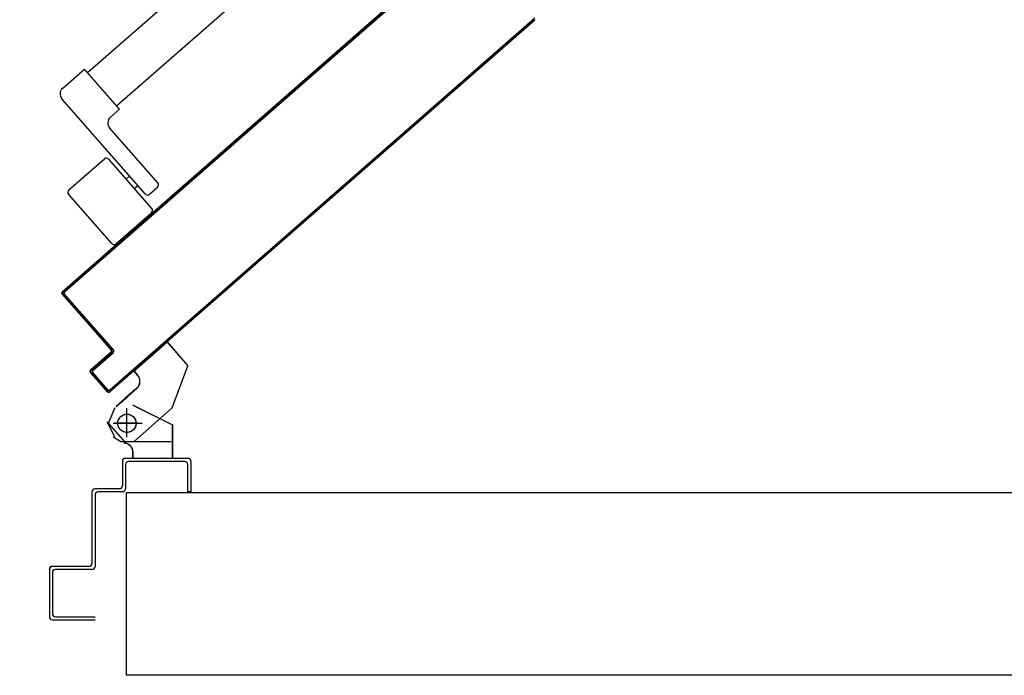
# Model space of a CAD drawing. Units: millimetres. Extents: x -48 to 124, y -9 to 171.
# Drawn here: x 29 to 30, y 79 to 79 of the extents above; entities that cross this region are included whole.
import ezdxf

# ---------------------------------------------------------------- set-up
doc = ezdxf.new("R2010")
doc.units = ezdxf.units.MM
doc.header["$LTSCALE"] = 1.5
doc.header["$MEASUREMENT"] = 0
doc.linetypes.add('LINEA-PUNTO', pattern=[1, 0.5, -0.25, 0, -0.25])
doc.linetypes.add('TRATTEGGIATA', pattern=[0.2, 0.1, -0.1])
for name, color, linetype in [('ANTIPANICO', 7, 'CONTINUOUS'), ('Antipanico-2', 7, 'CONTINUOUS'), ('BLOCCHILECA', 1, 'CONTINUOUS'), ('BLOCCO_TITOLO', 7, 'CONTINUOUS'), ('LAYER01', 7, 'CONTINUOUS'), ('MURI', 2, 'CONTINUOUS'), ('PORTA', 1, 'CONTINUOUS')]:
    doc.layers.add(name, color=color, linetype=linetype)

# ---------------------------------------------------------------- blocks, each defined once
blk = doc.blocks.new('A$C3C914DA2')
at = {"layer": 'ANTIPANICO', "color": 7, "linetype": 'Continuous'}
for p, q in [((2.36219, 0.36007), (2.65607, 0.61736)), ((2.38127, 0.33823), (2.65607, 0.57882)), ((2.34592, 0.34981), (2.36021, 0.36233)), ((2.38327, 0.33599), (2.36021, 0.36233)), ((2.40012, 0.28031), (2.34545, 0.34276)), ((2.37725, 0.33072), (2.38327, 0.33599)), ((2.4084, 0.28755), (2.37678, 0.32367)), ((2.34998, 0.28293), (2.37331, 0.30335)), ((2.40445, 0.27081), (2.37613, 0.30316)), ((2.38766, 0.28999), (2.38991, 0.29197)), ((2.39292, 0.28397), (2.39518, 0.28595)), ((2.40294, 0.28012), (2.40821, 0.28473)), ((2.37812, 0.24775), (2.34979, 0.28011)), ((2.38094, 0.24756), (2.40427, 0.26799))]:
    blk.add_line(p, q, dxfattribs=at)
for centre, radius, start, end in [((2.34921, 0.34605), 0.005, 131.20209, 221.20209), ((2.38054, 0.32696), 0.005, 131.20209, 221.20209), ((2.40689, 0.28624), 0.002, 311.20209, 41.20209), ((2.3513, 0.28142), 0.002, 131.20209, 221.20209), ((2.40295, 0.26949), 0.002, 311.20209, 41.20209), ((2.37962, 0.24907), 0.002, 221.20209, 311.20209)]:
    blk.add_arc(centre, radius, start, end, dxfattribs=at)
at = {"layer": 'ANTIPANICO', "linetype": 'Continuous'}
for centre, start, end in [((2.37462, 0.30184), 41.20209, 131.20209), ((2.40163, 0.28162), 221.20209, 311.20209)]:
    blk.add_arc(centre, 0.002, start, end, dxfattribs=at)
at = {"layer": 'BLOCCO_TITOLO', "color": 7, "linetype": 'TRATTEGGIATA'}
for p, q in [((2.39263, 0.16396), (2.41445, 0.18306)), ((2.41445, 0.18306), (2.42821, 0.16734)), ((2.39263, 0.16396), (2.3952, 0.16103)), ((2.41787, 0.13968), (2.42821, 0.16734)), ((2.39463, 0.15256), (2.38711, 0.14597)), ((2.38109, 0.1407), (2.38862, 0.14729)), ((2.38813, 0.12262), (2.38813, 0.13762)), ((2.38013, 0.12062), (2.37513, 0.13062)), ((2.37913, 0.12962), (2.39813, 0.12962)), ((2.37913, 0.12062), (2.38413, 0.11762)), ((2.38413, 0.11762), (2.41713, 0.11762))]:
    blk.add_line(p, q, dxfattribs=at)
blk.add_circle((2.38813, 0.12962), 0.006, dxfattribs=at)
blk.add_arc((2.39068, 0.15708), 0.006, 311.20209, 41.20209, dxfattribs=at)
at = {"layer": 'LAYER01', "color": 7, "linetype": 'Continuous'}
for p, q in [((2.39258, 0.16402), (2.4144, 0.18312)), ((2.39265, 0.16394), (2.41447, 0.18304)), ((2.41439, 0.18305), (2.41447, 0.18311)), ((2.41439, 0.18305), (2.42816, 0.16733)), ((2.41447, 0.18304), (2.4144, 0.18312)), ((2.41447, 0.18311), (2.42823, 0.1674)), ((2.39265, 0.16394), (2.39258, 0.16402)), ((2.39258, 0.16395), (2.39265, 0.16401)), ((2.39258, 0.16395), (2.39514, 0.16102)), ((2.39265, 0.16401), (2.39521, 0.16108)), ((2.4179, 0.13969), (2.42824, 0.16735)), ((2.39521, 0.16108), (2.39514, 0.16102)), ((2.39514, 0.16102), (2.39521, 0.16108)), ((2.39458, 0.15262), (2.38706, 0.14604)), ((2.39465, 0.15255), (2.38712, 0.14596)), ((2.38104, 0.14077), (2.38856, 0.14735)), ((2.3811, 0.14069), (2.38863, 0.14728)), ((2.37609, 0.12972), (2.38032, 0.14007)), ((2.3921, 0.14154), (2.39215, 0.14163)), ((2.3921, 0.14154), (2.4181, 0.12854)), ((2.39213, 0.14164), (2.39213, 0.14154)), ((2.39215, 0.14163), (2.41815, 0.12863)), ((2.39306, 0.11793), (2.41789, 0.13967)), ((2.38729, 0.11693), (2.37609, 0.12972)), ((2.41818, 0.12859), (2.41808, 0.12859)), ((2.41808, 0.10669), (2.41808, 0.12859)), ((2.4181, 0.12854), (2.41815, 0.12863)), ((2.41818, 0.10669), (2.41818, 0.12859)), ((2.38613, 0.11664), (2.38613, 0.11654)), ((2.38613, 0.11664), (2.38613, 0.11654)), ((2.39218, 0.11059), (2.39208, 0.11059)), ((2.39208, 0.10669), (2.39208, 0.11059)), ((2.39218, 0.11059), (2.39208, 0.11059)), ((2.39218, 0.10669), (2.39218, 0.11059)), ((2.38516, 0.10454), (2.38516, 0.08854)), ((2.38718, 0.10663), (2.38708, 0.10663)), ((2.38713, 0.10663), (2.41313, 0.10663)), ((2.42816, 0.10654), (2.38716, 0.10654)), ((2.42616, 0.10454), (2.38916, 0.10454)), ((2.41318, 0.10663), (2.41308, 0.10663)), ((2.43016, 0.10454), (2.43016, 0.08454)), ((2.38716, 0.10254), (2.38716, 0.08654)), ((2.42816, 0.08454), (2.42816, 0.10254)), ((2.36516, 0.08454), (2.36516, 0.03754)), ((2.38316, 0.08654), (2.36716, 0.08654)), ((2.38516, 0.08454), (2.36916, 0.08454)), ((2.43016, 0.08454), (2.42816, 0.08454)), ((2.43016, 0.08454), (2.42816, 0.08454)), ((2.36716, 0.08254), (2.36716, 0.03554)), ((2.33711, 0.03354), (2.33721, 0.03354)), ((2.33716, 0.03354), (2.33716, 0.00254)), ((2.33916, 0.03559), (2.33916, 0.03549)), ((2.36316, 0.03554), (2.33916, 0.03554)), ((2.36516, 0.03354), (2.34116, 0.03354)), ((2.33916, 0.03154), (2.33916, 0.00454)), ((2.33916, 0.00054), (2.36716, 0.00054)), ((2.34116, 0.00254), (2.36716, 0.00254))]:
    blk.add_line(p, q, dxfattribs=at)
at = {"layer": 'LAYER01', "color": 7, "linetype": 'LINEA-PUNTO'}
for p, q in [((2.38813, 0.12059), (2.38813, 0.13959)), ((2.39513, 0.12959), (2.38013, 0.12959))]:
    blk.add_line(p, q, dxfattribs=at)
at = {"layer": 'LAYER01', "color": 7, "linetype": 'Continuous'}
blk.add_circle((2.38813, 0.12959), 0.006, dxfattribs=at)
for centre, radius, start, end in [((2.39066, 0.1571), 0.00595, 311.20209, 41.20209), ((2.39066, 0.1571), 0.00605, 311.20209, 41.20209), ((2.38613, 0.11059), 0.00605, 0, 90), ((2.38613, 0.11059), 0.00595, 0, 90), ((2.38716, 0.10454), 0.002, 90, 180), ((2.38916, 0.10254), 0.002, 90, 180), ((2.42616, 0.10254), 0.002, 0, 90), ((2.42816, 0.10454), 0.002, 0, 90), ((2.36716, 0.08454), 0.002, 90, 180), ((2.36916, 0.08254), 0.002, 90, 180), ((2.38316, 0.08854), 0.002, 270, 0), ((2.38516, 0.08654), 0.002, 270, 0), ((2.33916, 0.03354), 0.00205, 90, 180), ((2.33916, 0.03354), 0.00195, 90, 180), ((2.34116, 0.03154), 0.002, 90, 180), ((2.36316, 0.03754), 0.002, 270, 0), ((2.36516, 0.03554), 0.002, 270, 0), ((2.33916, 0.00254), 0.002, 180, 270), ((2.34116, 0.00454), 0.002, 180, 270)]:
    blk.add_arc(centre, radius, start, end, dxfattribs=at)
for points in [[(2.41439, 0.18305), (2.42816, 0.16733), (2.41447, 0.18311), (2.42823, 0.1674)], [(2.39258, 0.16395), (2.39514, 0.16102), (2.39265, 0.16401), (2.39521, 0.16108)], [(2.39458, 0.15262), (2.38706, 0.14604), (2.39465, 0.15255), (2.38712, 0.14596)], [(2.3811, 0.14069), (2.38863, 0.14728), (2.38104, 0.14077), (2.38856, 0.14735)], [(2.3921, 0.14154), (2.4181, 0.12854), (2.39215, 0.14163), (2.41815, 0.12863)], [(2.41818, 0.10669), (2.41818, 0.12859), (2.41808, 0.10669), (2.41808, 0.12859)], [(2.39218, 0.10669), (2.39218, 0.11059), (2.39208, 0.10669), (2.39208, 0.11059)]]:
    blk.add_solid(points, dxfattribs=at)
at = {"layer": 'PORTA'}
for p, q in [((2.34704, 0.21598), (2.65607, 0.48653)), ((2.34711, 0.2159), (2.65607, 0.4864)), ((2.38626, 0.25164), (2.65607, 0.48786)), ((2.37669, 0.15023), (2.65607, 0.39483)), ((2.54372, 0.38816), (2.54245, 0.38824)), ((2.54413, 0.38971), (2.54539, 0.38962)), ((2.5471, 0.39112), (2.54583, 0.3912)), ((2.54751, 0.39267), (2.54877, 0.39259)), ((2.55048, 0.39408), (2.54922, 0.39416)), ((2.64825, 0.38908), (2.64952, 0.389)), ((2.65119, 0.39047), (2.64993, 0.39055)), ((2.65164, 0.39205), (2.6529, 0.39196)), ((2.65457, 0.39343), (2.65331, 0.39351)), ((2.53695, 0.38223), (2.53569, 0.38232)), ((2.5374, 0.38381), (2.53866, 0.38373)), ((2.54033, 0.3852), (2.53907, 0.38528)), ((2.54075, 0.38675), (2.54201, 0.38666)), ((2.64106, 0.38169), (2.6398, 0.38178)), ((2.64147, 0.38325), (2.64274, 0.38316)), ((2.64444, 0.38466), (2.64318, 0.38474)), ((2.64485, 0.38621), (2.64612, 0.38612)), ((2.64784, 0.38753), (2.64658, 0.38762)), ((2.53019, 0.37631), (2.5289, 0.3764)), ((2.5306, 0.37789), (2.53189, 0.37781)), ((2.53357, 0.37927), (2.53228, 0.37936)), ((2.53399, 0.38085), (2.53528, 0.38077)), ((2.6343, 0.37577), (2.63303, 0.37586)), ((2.63474, 0.37735), (2.636, 0.37727)), ((2.63768, 0.37873), (2.63642, 0.37882)), ((2.63809, 0.38028), (2.63935, 0.3802)), ((2.52046, 0.36901), (2.52175, 0.36892)), ((2.52346, 0.37042), (2.52217, 0.3705)), ((2.52384, 0.37197), (2.52513, 0.37188)), ((2.52681, 0.37335), (2.52552, 0.37344)), ((2.52722, 0.37493), (2.52851, 0.37485)), ((2.62753, 0.36985), (2.62627, 0.36993)), ((2.62798, 0.37143), (2.62924, 0.37134)), ((2.63092, 0.37281), (2.62965, 0.3729)), ((2.63136, 0.37439), (2.63262, 0.37431)), ((2.5137, 0.36309), (2.51499, 0.363)), ((2.51669, 0.36449), (2.5154, 0.36458)), ((2.51708, 0.36605), (2.51837, 0.36596)), ((2.52007, 0.36746), (2.51878, 0.36754)), ((2.61783, 0.36254), (2.6191, 0.36246)), ((2.6208, 0.36395), (2.61954, 0.36404)), ((2.62121, 0.36551), (2.62248, 0.36542)), ((2.62415, 0.36689), (2.62289, 0.36697)), ((2.6246, 0.36847), (2.62586, 0.36838)), ((2.50696, 0.35719), (2.50825, 0.3571)), ((2.50993, 0.35857), (2.50864, 0.35866)), ((2.51035, 0.36015), (2.51164, 0.36007)), ((2.51331, 0.36153), (2.51202, 0.36162)), ((2.61107, 0.35662), (2.61233, 0.35654)), ((2.61404, 0.35803), (2.61278, 0.35812)), ((2.61445, 0.35958), (2.61571, 0.3595)), ((2.61742, 0.36099), (2.61616, 0.36108)), ((2.49979, 0.34969), (2.4985, 0.34977)), ((2.5002, 0.35127), (2.50149, 0.35118)), ((2.50317, 0.35265), (2.50188, 0.35274)), ((2.50358, 0.35423), (2.50487, 0.35414)), ((2.50655, 0.35561), (2.50526, 0.3557)), ((2.60434, 0.35073), (2.6056, 0.35064)), ((2.60728, 0.35211), (2.60601, 0.35219)), ((2.60772, 0.35369), (2.60898, 0.3536)), ((2.61066, 0.35507), (2.60939, 0.35516)), ((2.49305, 0.34379), (2.49176, 0.34388)), ((2.49344, 0.34535), (2.49473, 0.34526)), ((2.49643, 0.34675), (2.49514, 0.34684)), ((2.49682, 0.34831), (2.49811, 0.34822)), ((2.59713, 0.34323), (2.59587, 0.34331)), ((2.59757, 0.3448), (2.59884, 0.34472)), ((2.60051, 0.34619), (2.59925, 0.34627)), ((2.60096, 0.34777), (2.60222, 0.34768)), ((2.60389, 0.34915), (2.60263, 0.34923)), ((2.48332, 0.33649), (2.48461, 0.3364)), ((2.48629, 0.33787), (2.485, 0.33796)), ((2.48668, 0.33942), (2.48797, 0.33934)), ((2.48967, 0.34083), (2.48838, 0.34092)), ((2.49006, 0.34239), (2.49135, 0.3423)), ((2.59037, 0.33733), (2.58911, 0.33742)), ((2.59078, 0.33888), (2.59205, 0.3388)), ((2.59378, 0.34029), (2.59249, 0.34038)), ((2.59419, 0.34184), (2.59545, 0.34176)), ((2.47656, 0.33057), (2.47785, 0.33048)), ((2.47953, 0.33195), (2.47824, 0.33203)), ((2.47994, 0.33353), (2.48123, 0.33344)), ((2.48291, 0.33491), (2.48162, 0.335)), ((2.58067, 0.33003), (2.58193, 0.32994)), ((2.58361, 0.33141), (2.58234, 0.33149)), ((2.58402, 0.33296), (2.58528, 0.33288)), ((2.58699, 0.33437), (2.58573, 0.33446)), ((2.5874, 0.33592), (2.58866, 0.33584)), ((2.4698, 0.32464), (2.47106, 0.32456)), ((2.47277, 0.32605), (2.4715, 0.32614)), ((2.47318, 0.32761), (2.47447, 0.32752)), ((2.47615, 0.32899), (2.47485, 0.32907)), ((2.57391, 0.32411), (2.57517, 0.32402)), ((2.57684, 0.32549), (2.57558, 0.32557)), ((2.57729, 0.32707), (2.57855, 0.32698)), ((2.58023, 0.32845), (2.57896, 0.32853)), ((2.46262, 0.31717), (2.46136, 0.31726)), ((2.46303, 0.31872), (2.4643, 0.31864)), ((2.466, 0.32013), (2.46474, 0.32022)), ((2.46642, 0.32168), (2.46768, 0.3216)), ((2.46938, 0.32309), (2.46812, 0.32318)), ((2.56714, 0.31818), (2.56841, 0.3181)), ((2.57011, 0.31959), (2.56885, 0.31968)), ((2.57052, 0.32114), (2.57179, 0.32106)), ((2.57346, 0.32253), (2.5722, 0.32261)), ((2.45586, 0.31125), (2.4546, 0.31133)), ((2.4563, 0.31283), (2.45756, 0.31274)), ((2.45924, 0.31421), (2.45798, 0.31429)), ((2.45965, 0.31576), (2.46092, 0.31568)), ((2.55997, 0.31071), (2.5587, 0.31079)), ((2.56038, 0.31226), (2.56164, 0.31218)), ((2.56335, 0.31367), (2.56209, 0.31375)), ((2.56376, 0.31522), (2.56502, 0.31514)), ((2.56673, 0.31663), (2.56547, 0.31672)), ((2.4491, 0.30533), (2.44783, 0.30541)), ((2.44954, 0.3069), (2.4508, 0.30682)), ((2.45248, 0.30829), (2.45121, 0.30837)), ((2.45292, 0.30987), (2.45418, 0.30978)), ((2.5532, 0.30479), (2.55194, 0.30487)), ((2.55365, 0.30636), (2.55491, 0.30628)), ((2.55658, 0.30775), (2.55532, 0.30783)), ((2.557, 0.3093), (2.55826, 0.30922)), ((2.43939, 0.29802), (2.44066, 0.29794)), ((2.44236, 0.29943), (2.4411, 0.29952)), ((2.44278, 0.30098), (2.44404, 0.3009)), ((2.44574, 0.30239), (2.44448, 0.30248)), ((2.44616, 0.30394), (2.44742, 0.30386)), ((2.54644, 0.29887), (2.54518, 0.29895)), ((2.54688, 0.30044), (2.54815, 0.30036)), ((2.54982, 0.30183), (2.54856, 0.30191)), ((2.55026, 0.3034), (2.55153, 0.30332)), ((2.43263, 0.2921), (2.43389, 0.29202)), ((2.4356, 0.29351), (2.43434, 0.29359)), ((2.43601, 0.29506), (2.43728, 0.29498)), ((2.43898, 0.29647), (2.43772, 0.29655)), ((2.53674, 0.29156), (2.538, 0.29148)), ((2.53971, 0.29297), (2.53844, 0.29305)), ((2.54012, 0.29452), (2.54138, 0.29444)), ((2.54309, 0.29593), (2.54183, 0.29601)), ((2.5435, 0.29748), (2.54476, 0.2974)), ((2.42546, 0.28463), (2.42419, 0.28471)), ((2.4259, 0.2862), (2.42716, 0.28612)), ((2.42884, 0.28759), (2.42757, 0.28767)), ((2.42928, 0.28916), (2.43054, 0.28908)), ((2.43222, 0.29055), (2.43096, 0.29063)), ((2.52998, 0.28564), (2.53124, 0.28555)), ((2.53294, 0.28705), (2.53168, 0.28713)), ((2.53336, 0.2886), (2.53462, 0.28851)), ((2.53633, 0.29001), (2.53506, 0.29009)), ((2.41872, 0.27873), (2.41746, 0.27881)), ((2.41914, 0.28028), (2.4204, 0.2802)), ((2.42207, 0.28166), (2.42081, 0.28175)), ((2.42252, 0.28324), (2.42378, 0.28316)), ((2.5228, 0.27816), (2.52154, 0.27825)), ((2.52324, 0.27974), (2.52451, 0.27966)), ((2.52618, 0.28112), (2.52492, 0.28121)), ((2.52662, 0.2827), (2.52789, 0.28262)), ((2.52956, 0.28409), (2.5283, 0.28417)), ((2.41237, 0.27436), (2.41364, 0.27428)), ((2.41534, 0.27577), (2.41408, 0.27585)), ((2.41575, 0.27732), (2.41702, 0.27724)), ((2.51607, 0.27227), (2.5148, 0.27235)), ((2.51648, 0.27382), (2.51774, 0.27374)), ((2.51942, 0.2752), (2.51816, 0.27529)), ((2.51986, 0.27678), (2.52112, 0.2767)), ((2.40226, 0.2655), (2.40352, 0.26542)), ((2.4052, 0.26689), (2.40393, 0.26697)), ((2.5093, 0.26635), (2.50804, 0.26643)), ((2.50972, 0.2679), (2.51098, 0.26781)), ((2.51269, 0.26931), (2.51142, 0.26939)), ((2.5131, 0.27086), (2.51436, 0.27077)), ((2.3955, 0.25958), (2.39676, 0.2595)), ((2.39843, 0.26096), (2.39717, 0.26105)), ((2.39888, 0.26254), (2.40014, 0.26246)), ((2.40182, 0.26392), (2.40055, 0.26401)), ((2.4996, 0.25904), (2.50087, 0.25896)), ((2.50254, 0.26042), (2.50128, 0.26051)), ((2.50295, 0.26197), (2.50422, 0.26189)), ((2.50592, 0.26338), (2.50466, 0.26347)), ((2.50634, 0.26494), (2.5076, 0.26485)), ((2.38873, 0.25366), (2.38999, 0.25357)), ((2.3917, 0.25507), (2.39044, 0.25515)), ((2.39211, 0.25662), (2.39338, 0.25654)), ((2.39505, 0.258), (2.39379, 0.25809)), ((2.49284, 0.25312), (2.4941, 0.25303)), ((2.49578, 0.2545), (2.49452, 0.25459)), ((2.49622, 0.25608), (2.49748, 0.256)), ((2.49916, 0.25746), (2.4979, 0.25755)), ((2.34563, 0.21607), (2.38626, 0.25164)), ((2.3457, 0.216), (2.38633, 0.25157)), ((2.38156, 0.24618), (2.38027, 0.24627)), ((2.38194, 0.24774), (2.38323, 0.24765)), ((2.38494, 0.24915), (2.38365, 0.24923)), ((2.38532, 0.2507), (2.38661, 0.25061)), ((2.38633, 0.25157), (2.38626, 0.25164)), ((2.38633, 0.25157), (2.38626, 0.25164)), ((2.38832, 0.25211), (2.38706, 0.25219)), ((2.48608, 0.2472), (2.48734, 0.24711)), ((2.48905, 0.24861), (2.48778, 0.24869)), ((2.48946, 0.25016), (2.49072, 0.25007)), ((2.4924, 0.25154), (2.49113, 0.25162)), ((2.37479, 0.24026), (2.3735, 0.24035)), ((2.37521, 0.24184), (2.3765, 0.24176)), ((2.37817, 0.24322), (2.37688, 0.24331)), ((2.37856, 0.24478), (2.37985, 0.24469)), ((2.47887, 0.23972), (2.47761, 0.23981)), ((2.47929, 0.24128), (2.48055, 0.24119)), ((2.48225, 0.24269), (2.48099, 0.24277)), ((2.48267, 0.24424), (2.48393, 0.24415)), ((2.48566, 0.24564), (2.48437, 0.24573)), ((2.36506, 0.23296), (2.36635, 0.23287)), ((2.36803, 0.23434), (2.36674, 0.23443)), ((2.36845, 0.23592), (2.36974, 0.23583)), ((2.37141, 0.2373), (2.37012, 0.23739)), ((2.37183, 0.23888), (2.37312, 0.23879)), ((2.47211, 0.2338), (2.47085, 0.23389)), ((2.47255, 0.23538), (2.47382, 0.2353)), ((2.47549, 0.23676), (2.47423, 0.23685)), ((2.4759, 0.23831), (2.47717, 0.23823)), ((2.3583, 0.22704), (2.35959, 0.22695)), ((2.3613, 0.22844), (2.36001, 0.22853)), ((2.36168, 0.23), (2.36297, 0.22991)), ((2.36468, 0.23141), (2.36339, 0.23149)), ((2.46241, 0.2265), (2.46367, 0.22641)), ((2.46535, 0.22788), (2.46408, 0.22796)), ((2.46579, 0.22946), (2.46705, 0.22937)), ((2.46873, 0.23084), (2.46747, 0.23092)), ((2.46917, 0.23242), (2.47043, 0.23233)), ((2.35154, 0.22111), (2.35283, 0.22103)), ((2.35453, 0.22252), (2.35324, 0.22261)), ((2.35492, 0.22408), (2.35621, 0.22399)), ((2.35792, 0.22548), (2.35663, 0.22557)), ((2.45565, 0.22057), (2.45691, 0.22049)), ((2.45861, 0.22198), (2.45735, 0.22207)), ((2.45903, 0.22354), (2.46029, 0.22345)), ((2.462, 0.22494), (2.46073, 0.22503)), ((2.34539, 0.21518), (2.34671, 0.21509)), ((2.34553, 0.21459), (2.34561, 0.21466)), ((2.34553, 0.21459), (2.34561, 0.21466)), ((2.34553, 0.21459), (2.37781, 0.17772)), ((2.34561, 0.21466), (2.37789, 0.17779)), ((2.3457, 0.216), (2.34563, 0.21607)), ((2.34563, 0.21607), (2.3457, 0.216)), ((2.34777, 0.2166), (2.34648, 0.21669)), ((2.34795, 0.2134), (2.34666, 0.21349)), ((2.34702, 0.21456), (2.34694, 0.2145)), ((2.34694, 0.2145), (2.34702, 0.21456)), ((2.37922, 0.17763), (2.34694, 0.2145)), ((2.3793, 0.1777), (2.34702, 0.21456)), ((2.34704, 0.21598), (2.34711, 0.2159)), ((2.34711, 0.2159), (2.34704, 0.21598)), ((2.34819, 0.21818), (2.34948, 0.21809)), ((2.35115, 0.21956), (2.34986, 0.21965)), ((2.44888, 0.21465), (2.45015, 0.21457)), ((2.45185, 0.21606), (2.45059, 0.21615)), ((2.45226, 0.21761), (2.45353, 0.21753)), ((2.45523, 0.21902), (2.45397, 0.21911)), ((2.34813, 0.21181), (2.34942, 0.21173)), ((2.35091, 0.21002), (2.34962, 0.21011)), ((2.35109, 0.20843), (2.35238, 0.20834)), ((2.44171, 0.20718), (2.44044, 0.20726)), ((2.44215, 0.20876), (2.44341, 0.20867)), ((2.44509, 0.21014), (2.44383, 0.21022)), ((2.44553, 0.21172), (2.44679, 0.21163)), ((2.44847, 0.2131), (2.44721, 0.21318)), ((2.35385, 0.20667), (2.35256, 0.20675)), ((2.35405, 0.20505), (2.35534, 0.20496)), ((2.35681, 0.20329), (2.35552, 0.20337)), ((2.35701, 0.20167), (2.3583, 0.20158)), ((2.43497, 0.20128), (2.43371, 0.20137)), ((2.43539, 0.20283), (2.43665, 0.20275)), ((2.43833, 0.20422), (2.43706, 0.2043)), ((2.43877, 0.20579), (2.44003, 0.20571)), ((2.35977, 0.1999), (2.35848, 0.19999)), ((2.35997, 0.19828), (2.36126, 0.1982)), ((2.36273, 0.19652), (2.36144, 0.19661)), ((2.36293, 0.1949), (2.36422, 0.19482)), ((2.42821, 0.19536), (2.42695, 0.19544)), ((2.42862, 0.19691), (2.42989, 0.19683)), ((2.43159, 0.19832), (2.43033, 0.19841)), ((2.43201, 0.19987), (2.43327, 0.19979)), ((2.36569, 0.19314), (2.3644, 0.19323)), ((2.36587, 0.19155), (2.36716, 0.19146)), ((2.36865, 0.18976), (2.36736, 0.18984)), ((2.36883, 0.18817), (2.37012, 0.18808)), ((2.41851, 0.18805), (2.41977, 0.18797)), ((2.42145, 0.18944), (2.42019, 0.18952)), ((2.42186, 0.19099), (2.42312, 0.19091)), ((2.42483, 0.1924), (2.42357, 0.19248)), ((2.42524, 0.19395), (2.4265, 0.19387)), ((2.37161, 0.18638), (2.37032, 0.18646)), ((2.37179, 0.18479), (2.37308, 0.1847)), ((2.37457, 0.18299), (2.37328, 0.18308)), ((2.37475, 0.1814), (2.37604, 0.18132)), ((2.41175, 0.18213), (2.41301, 0.18205)), ((2.41468, 0.18352), (2.41342, 0.1836)), ((2.41513, 0.18509), (2.41639, 0.18501)), ((2.41807, 0.18648), (2.4168, 0.18656)), ((2.37772, 0.17638), (2.36418, 0.16453)), ((2.37779, 0.17631), (2.36424, 0.16445)), ((2.36559, 0.16443), (2.37913, 0.17629)), ((2.36566, 0.16436), (2.3792, 0.17622)), ((2.37751, 0.17964), (2.37621, 0.17973)), ((2.37621, 0.17494), (2.37747, 0.17485)), ((2.37771, 0.17802), (2.379, 0.17794)), ((2.37772, 0.17638), (2.37779, 0.17631)), ((2.37779, 0.17631), (2.37772, 0.17638)), ((2.37781, 0.17772), (2.37789, 0.17779)), ((2.37789, 0.17779), (2.37781, 0.17772)), ((2.37917, 0.17634), (2.37788, 0.17643)), ((2.3792, 0.17622), (2.37913, 0.17629)), ((2.3792, 0.17622), (2.37913, 0.17629)), ((2.3793, 0.1777), (2.37922, 0.17763)), ((2.3793, 0.1777), (2.37922, 0.17763)), ((2.40457, 0.17466), (2.40331, 0.17474)), ((2.40498, 0.17621), (2.40625, 0.17613)), ((2.40795, 0.17762), (2.40669, 0.1777)), ((2.40836, 0.17917), (2.40963, 0.17909)), ((2.4113, 0.18056), (2.41004, 0.18064)), ((2.36947, 0.16904), (2.37074, 0.16896)), ((2.37241, 0.17042), (2.37115, 0.17051)), ((2.37282, 0.17197), (2.37409, 0.17189)), ((2.37579, 0.17338), (2.37453, 0.17347)), ((2.39781, 0.16874), (2.39654, 0.16882)), ((2.39822, 0.17029), (2.39948, 0.1702)), ((2.40119, 0.1717), (2.39993, 0.17178)), ((2.4016, 0.17325), (2.40286, 0.17317)), ((2.36408, 0.16305), (2.36416, 0.16311)), ((2.36408, 0.16305), (2.36416, 0.16311)), ((2.36408, 0.16305), (2.37528, 0.15025)), ((2.36416, 0.16311), (2.37535, 0.15032)), ((2.36418, 0.16453), (2.36424, 0.16445)), ((2.36418, 0.16453), (2.36424, 0.16445)), ((2.36428, 0.16301), (2.36554, 0.16293)), ((2.36565, 0.1645), (2.36439, 0.16458)), ((2.36557, 0.16302), (2.36549, 0.16295)), ((2.36549, 0.16295), (2.36557, 0.16302)), ((2.37537, 0.15167), (2.36549, 0.16295)), ((2.37545, 0.15173), (2.36557, 0.16302)), ((2.36566, 0.16436), (2.36559, 0.16443)), ((2.36559, 0.16443), (2.36566, 0.16436)), ((2.36609, 0.16608), (2.36735, 0.16599)), ((2.36903, 0.16746), (2.36777, 0.16755)), ((2.39104, 0.16281), (2.38978, 0.1629)), ((2.39149, 0.16439), (2.39275, 0.16431)), ((2.39443, 0.16578), (2.39316, 0.16586)), ((2.39487, 0.16735), (2.39613, 0.16727)), ((2.36704, 0.16122), (2.36578, 0.16131)), ((2.36724, 0.15963), (2.36851, 0.15955)), ((2.37, 0.15784), (2.36874, 0.15792)), ((2.3702, 0.15625), (2.37147, 0.15616)), ((2.38134, 0.15551), (2.38261, 0.15543)), ((2.38428, 0.15689), (2.38302, 0.15698)), ((2.38472, 0.15847), (2.38599, 0.15839)), ((2.38766, 0.15985), (2.3864, 0.15994)), ((2.38811, 0.16143), (2.38937, 0.16135)), ((2.37293, 0.15449), (2.37167, 0.15457)), ((2.37316, 0.15287), (2.37443, 0.15278)), ((2.37755, 0.151), (2.37463, 0.15119)), ((2.37528, 0.15025), (2.37535, 0.15032)), ((2.37528, 0.15025), (2.37535, 0.15032)), ((2.37537, 0.15167), (2.37545, 0.15173)), ((2.37545, 0.15173), (2.37537, 0.15167)), ((2.37676, 0.15016), (2.37669, 0.15023)), ((2.37676, 0.15016), (2.37669, 0.15023)), ((2.37685, 0.15157), (2.37679, 0.15164)), ((2.37679, 0.15164), (2.37685, 0.15157)), ((2.37796, 0.15255), (2.37922, 0.15246)), ((2.38093, 0.15396), (2.37967, 0.15404))]:
    blk.add_line(p, q, dxfattribs=at)
at = {"layer": 'PORTA', "color": 1}
blk.add_line((2.41196, 0.27281), (2.4107, 0.27289), dxfattribs=at)
at = {"layer": 'PORTA', "color": 1, "linetype": 'Continuous'}
for p, q in [((2.40561, 0.26844), (2.40687, 0.26835)), ((2.40858, 0.26985), (2.40732, 0.26993)), ((2.40899, 0.2714), (2.41025, 0.27131))]:
    blk.add_line(p, q, dxfattribs=at)
at = {"layer": 'PORTA'}
for points in [[(2.65607, 0.39483), (2.37669, 0.15023, -0.414214), (2.37535, 0.15032), (2.36416, 0.16311, -0.414214), (2.36424, 0.16445), (2.37779, 0.17631, 0.414214), (2.37789, 0.17779), (2.34561, 0.21466, -0.414214), (2.3457, 0.216), (2.38633, 0.25157), (2.65607, 0.48773)], [(2.65607, 0.48653), (2.34704, 0.21598, 0.414214), (2.34694, 0.2145), (2.37922, 0.17763, -0.414214), (2.37913, 0.17629), (2.36559, 0.16443, 0.414214), (2.36549, 0.16295), (2.37537, 0.15167, 0.414214), (2.37685, 0.15157), (2.65607, 0.39602)]]:
    blk.add_lwpolyline(points, format="xyb", dxfattribs=at)
for centre, radius, start, end in [((2.34632, 0.21528), 0.00105, 131.20209, 221.20209), ((2.34632, 0.21528), 0.00095, 131.20209, 221.20209), ((2.34773, 0.21519), 0.00105, 131.20209, 221.20209), ((2.34773, 0.21519), 0.00095, 131.20209, 221.20209), ((2.3771, 0.1771), 0.00095, 311.20209, 41.20209), ((2.3771, 0.1771), 0.00105, 311.20209, 41.20209), ((2.37851, 0.17701), 0.00095, 311.20209, 41.20209), ((2.37851, 0.17701), 0.00105, 311.20209, 41.20209), ((2.36487, 0.16374), 0.00105, 131.20209, 221.20209), ((2.36487, 0.16374), 0.00095, 131.20209, 221.20209), ((2.36628, 0.16364), 0.00105, 131.20209, 221.20209), ((2.36628, 0.16364), 0.00095, 131.20209, 221.20209), ((2.37607, 0.15095), 0.00105, 221.20209, 311.20209), ((2.37607, 0.15095), 0.00095, 221.20209, 311.20209), ((2.37616, 0.15236), 0.00105, 221.20209, 311.20209), ((2.37616, 0.15236), 0.00095, 221.20209, 311.20209)]:
    blk.add_arc(centre, radius, start, end, dxfattribs=at)
for points in [[(2.3457, 0.216), (2.38633, 0.25157), (2.34563, 0.21607), (2.38626, 0.25164)], [(2.34553, 0.21459), (2.37781, 0.17772), (2.34561, 0.21466), (2.37789, 0.17779)], [(2.3793, 0.1777), (2.34702, 0.21456), (2.37922, 0.17763), (2.34694, 0.2145)], [(2.37772, 0.17638), (2.36418, 0.16453), (2.37779, 0.17631), (2.36424, 0.16445)], [(2.36566, 0.16436), (2.3792, 0.17622), (2.36559, 0.16443), (2.37913, 0.17629)], [(2.36408, 0.16305), (2.37528, 0.15025), (2.36416, 0.16311), (2.37535, 0.15032)], [(2.37545, 0.15173), (2.36557, 0.16302), (2.37537, 0.15167), (2.36549, 0.16295)]]:
    blk.add_solid(points, dxfattribs=at)

msp = doc.modelspace()

# ---------------------------------------------------------------- linework, layer by layer
at = {"layer": 'Antipanico-2', "linetype": 'TRATTEGGIATA'}
msp.add_arc((28.93624, 78.92518), 0.90204, 49.31817, 170.65325, dxfattribs=at)
at = {"layer": 'MURI'}
for p, q in [((28.96437, 79.02649), (28.96437, 78.90649)), ((30.01437, 79.02649), (28.96437, 79.02649)), ((30.01437, 78.90649), (28.96437, 78.90649))]:
    msp.add_line(p, q, dxfattribs=at)

# ---------------------------------------------------------------- block references
at = {"layer": 'BLOCCHILECA', "color": 3}
msp.add_blockref('A$C3C914DA2', (26.57665, 78.94249), dxfattribs=at)

doc.saveas('drawing.dxf')
